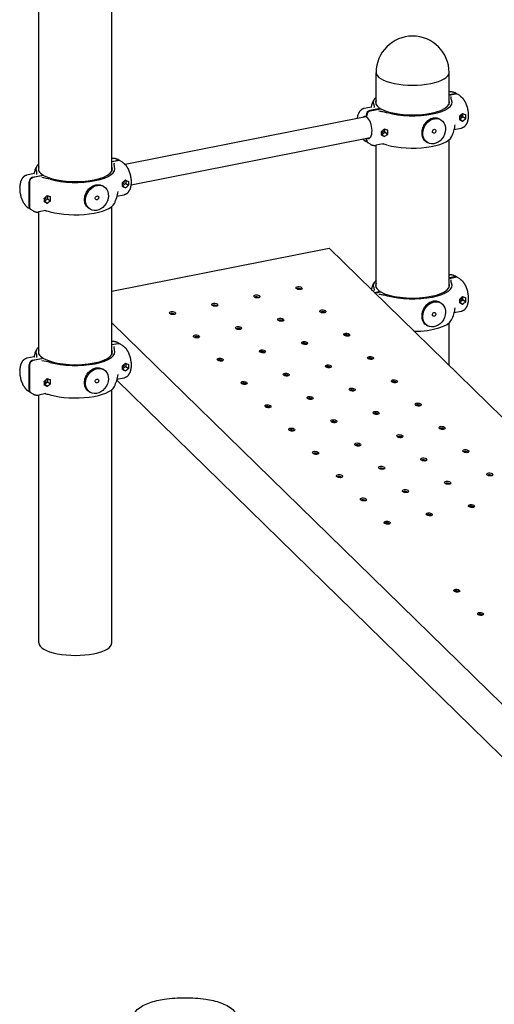
# Model space of a CAD drawing. Extents: x 0 to 561, y 0 to 704.
# Drawn here: x 323 to 413, y 238 to 424 of the extents above; entities that cross this region are included whole.
import ezdxf

# ---------------------------------------------------------------- set-up
doc = ezdxf.new("R2010")
doc.units = 0
doc.header["$LTSCALE"] = 21.333333
doc.header["$MEASUREMENT"] = 0
doc.layers.add('1', color=7, linetype='CONTINUOUS')

msp = doc.modelspace()

# ---------------------------------------------------------------- linework, layer by layer
at = {"layer": '1', "extrusion": (0, 0.939693, 0.34202)}
for p, q in [((326.63, 395.26), (326.63, 457.58)), ((340.4, 395.26), (340.4, 456.51)), ((390.23, 407.81), (390.23, 413.78)), ((404, 407.81), (404, 413.78)), ((404.04, 410.21), (404, 410.2)), ((405.1, 409.82), (404, 409.61)), ((404, 409.53), (405.2, 409.77)), ((405.49, 409.76), (405.06, 410.02)), ((406.02, 409.45), (405.59, 409.71)), ((389.35, 407.31), (387.98, 407.04)), ((391.03, 407.04), (389.04, 406.65)), ((389.13, 406.59), (391.12, 406.99)), ((391.03, 406.97), (391.03, 407.04)), ((388.32, 405.47), (342.9, 396.5)), ((388.37, 405.8), (388.37, 405.44)), ((388.37, 405.44), (388.47, 405.46)), ((388.47, 405.38), (388.47, 405.74)), ((402.25, 405), (402.45, 404.88)), ((406.01, 405.61), (406, 405.61)), ((406, 404.89), (406.01, 404.9)), ((406, 404.9), (406.01, 404.9)), ((406.01, 404.98), (406.02, 404.98)), ((406.02, 404.98), (406.59, 405.45)), ((406.55, 404.67), (406.02, 404.98)), ((406.02, 404.98), (406.02, 404.98)), ((406.02, 404.98), (406.54, 404.66)), ((406.55, 406.11), (406.54, 406.11)), ((407.15, 405.12), (406.59, 405.46)), ((406.59, 405.45), (406.59, 405.46)), ((406.59, 405.46), (406.6, 405.46)), ((406.59, 405.45), (407.16, 405.12)), ((406.6, 405.46), (406.6, 406.09)), ((406.6, 405.46), (407.16, 405.12)), ((407.11, 405.87), (407.15, 405.84)), ((407.16, 405.84), (407.15, 405.84)), ((407.15, 405.12), (407.16, 405.12)), ((391.27, 402.7), (391.26, 402.7)), ((391.81, 403.2), (391.8, 403.2)), ((391.86, 402.55), (391.86, 403.18)), ((392.37, 402.96), (392.41, 402.93)), ((392.42, 402.93), (392.41, 402.93)), ((406.26, 403.27), (404.96, 403.01)), ((389.1, 401.52), (344.01, 392.61)), ((388.65, 400.6), (388.22, 400.86)), ((388.37, 401.38), (388.37, 401.13)), ((388.47, 401.07), (388.47, 401.39)), ((391.26, 401.98), (391.27, 401.99)), ((391.26, 401.99), (391.27, 401.99)), ((391.27, 402.07), (391.27, 402.07)), ((391.27, 402.07), (391.28, 402.07)), ((391.27, 402.07), (391.8, 401.75)), ((391.28, 402.07), (391.85, 402.54)), ((391.81, 401.76), (391.28, 402.07)), ((392.41, 402.21), (391.85, 402.55)), ((391.85, 402.54), (391.85, 402.55)), ((391.85, 402.55), (391.86, 402.55)), ((391.85, 402.54), (392.42, 402.21)), ((391.86, 402.55), (392.42, 402.21)), ((392.41, 402.21), (392.42, 402.21)), ((404, 373.31), (404, 401.13)), ((389.17, 400.29), (388.74, 400.54)), ((391.57, 400.37), (390.19, 400.09)), ((390.23, 373.31), (390.23, 400.1)), ((399.72, 400.72), (399.91, 400.61)), ((340.44, 397.65), (340.4, 397.65)), ((340.4, 397.05), (341.5, 397.26)), ((341.6, 397.21), (340.4, 396.97)), ((341.89, 397.2), (341.46, 397.46)), ((342.42, 396.89), (341.99, 397.15)), ((325.75, 394.75), (324.38, 394.48)), ((325.44, 394.09), (327.42, 394.48)), ((327.52, 394.43), (325.53, 394.03)), ((327.42, 394.48), (327.42, 394.41)), ((342.95, 393.55), (342.94, 393.55)), ((343, 393.53), (343, 392.9)), ((324.77, 388.57), (324.77, 393.24)), ((324.87, 393.19), (324.87, 388.51)), ((338.85, 392.33), (338.65, 392.44)), ((342.4, 393.05), (342.41, 393.06)), ((342.41, 392.34), (342.4, 392.34)), ((342.41, 392.34), (342.4, 392.34)), ((342.42, 392.42), (342.41, 392.42)), ((342.41, 392.42), (342.94, 392.11)), ((342.41, 392.42), (342.41, 392.42)), ((342.99, 392.89), (342.42, 392.42)), ((342.95, 392.11), (342.42, 392.42)), ((343, 392.9), (342.99, 392.9)), ((342.99, 392.9), (343.55, 392.56)), ((342.99, 392.9), (342.99, 392.89)), ((342.99, 392.89), (343.56, 392.56)), ((343, 392.9), (343.56, 392.56)), ((343.55, 393.28), (343.51, 393.31)), ((343.55, 393.28), (343.56, 393.28)), ((343.56, 392.56), (343.55, 392.56)), ((327.66, 390.14), (327.67, 390.15)), ((328.25, 389.98), (327.68, 389.51)), ((328.2, 390.64), (328.2, 390.64)), ((328.26, 389.99), (328.25, 389.99)), ((328.25, 389.99), (328.81, 389.65)), ((328.25, 389.99), (328.25, 389.98)), ((328.25, 389.98), (328.82, 389.65)), ((328.26, 390.62), (328.26, 389.99)), ((328.26, 389.99), (328.82, 389.65)), ((328.81, 390.37), (328.76, 390.4)), ((328.81, 390.37), (328.82, 390.37)), ((328.82, 389.65), (328.81, 389.65)), ((342.66, 390.71), (341.36, 390.45)), ((325.05, 388.04), (324.62, 388.3)), ((325.57, 387.73), (325.14, 387.99)), ((327.97, 387.81), (326.59, 387.54)), ((327.67, 389.51), (327.66, 389.51)), ((327.67, 389.43), (327.66, 389.43)), ((327.67, 389.43), (327.66, 389.43)), ((327.68, 389.51), (327.67, 389.51)), ((327.67, 389.51), (328.2, 389.19)), ((328.2, 389.2), (327.68, 389.51)), ((336.31, 388.05), (336.12, 388.16)), ((340.4, 360.75), (340.4, 388.57)), ((326.63, 360.75), (326.63, 387.54)), ((340.4, 372.59), (381.36, 380.68)), ((486.3, 278.26), (381.36, 380.68)), ((404.04, 375.71), (404, 375.7)), ((405.1, 375.32), (404, 375.1)), ((404, 375.02), (405.2, 375.26)), ((405.49, 375.26), (405.06, 375.51)), ((406.02, 374.95), (405.59, 375.2)), ((391.03, 372.54), (389.92, 372.32)), ((389.99, 372.26), (391.12, 372.48)), ((391.03, 372.46), (391.03, 372.54)), ((406.01, 371.11), (406, 371.11)), ((406.55, 371.6), (406.54, 371.61)), ((406.6, 370.95), (406.6, 371.59)), ((407.11, 371.36), (407.15, 371.34)), ((407.16, 371.34), (407.15, 371.34)), ((402.25, 370.49), (402.45, 370.38)), ((406, 370.39), (406.01, 370.39)), ((406, 370.39), (406.01, 370.39)), ((406.01, 370.48), (406.02, 370.47)), ((406.02, 370.47), (406.59, 370.95)), ((406.55, 370.16), (406.02, 370.48)), ((406.02, 370.47), (406.02, 370.48)), ((406.02, 370.47), (406.54, 370.16)), ((406.59, 370.95), (407.16, 370.61)), ((407.15, 370.62), (406.59, 370.95)), ((406.59, 370.95), (406.59, 370.95)), ((406.59, 370.95), (406.6, 370.95)), ((406.6, 370.95), (407.16, 370.62)), ((407.15, 370.62), (407.16, 370.62)), ((406.26, 368.76), (404.96, 368.5)), ((417.64, 291.23), (340.4, 366.62)), ((399.72, 366.22), (399.91, 366.1)), ((404, 358.58), (404, 366.62)), ((340.44, 363.15), (340.4, 363.14)), ((340.4, 362.54), (341.5, 362.76)), ((341.6, 362.7), (340.4, 362.47)), ((341.89, 362.7), (341.46, 362.95)), ((342.42, 362.39), (341.99, 362.64)), ((325.75, 360.25), (324.38, 359.98)), ((325.44, 359.59), (327.42, 359.98)), ((327.42, 359.98), (327.42, 359.9)), ((324.77, 354.06), (324.77, 358.74)), ((324.87, 358.68), (324.87, 354.01)), ((327.52, 359.92), (325.53, 359.53)), ((342.4, 358.55), (342.41, 358.55)), ((342.99, 358.39), (342.42, 357.92)), ((342.95, 359.04), (342.94, 359.05)), ((343, 358.39), (342.99, 358.39)), ((342.99, 358.39), (343.55, 358.06)), ((342.99, 358.39), (342.99, 358.39)), ((342.99, 358.39), (343.56, 358.05)), ((343, 359.03), (343, 358.39)), ((343, 358.39), (343.56, 358.06)), ((343.55, 358.78), (343.51, 358.81)), ((343.55, 358.78), (343.56, 358.78)), ((338.85, 357.82), (338.65, 357.94)), ((342.41, 357.83), (342.4, 357.83)), ((342.41, 357.83), (342.4, 357.83)), ((342.42, 357.92), (342.41, 357.91)), ((342.41, 357.91), (342.41, 357.92)), ((342.41, 357.91), (342.94, 357.6)), ((342.95, 357.61), (342.42, 357.92)), ((343.56, 358.06), (343.55, 358.06)), ((327.66, 355.64), (327.67, 355.64)), ((327.67, 355), (327.66, 355.01)), ((327.67, 354.92), (327.66, 354.92)), ((327.67, 354.92), (327.66, 354.92)), ((327.68, 355.01), (327.67, 355)), ((327.67, 355), (328.2, 354.69)), ((328.25, 355.48), (327.68, 355)), ((328.2, 354.7), (327.68, 355.01)), ((328.2, 356.13), (328.2, 356.14)), ((328.26, 355.48), (328.25, 355.48)), ((328.25, 355.48), (328.81, 355.15)), ((328.25, 355.48), (328.25, 355.48)), ((328.25, 355.48), (328.82, 355.14)), ((328.26, 356.12), (328.26, 355.48)), ((328.26, 355.48), (328.82, 355.15)), ((328.81, 355.87), (328.76, 355.89)), ((328.81, 355.87), (328.82, 355.87)), ((328.82, 355.15), (328.81, 355.15)), ((341.32, 355.82), (416.58, 282.37)), ((342.66, 356.2), (341.36, 355.95)), ((325.05, 353.54), (324.62, 353.79)), ((325.57, 353.22), (325.14, 353.48)), ((327.97, 353.3), (326.59, 353.03)), ((326.63, 306.33), (326.63, 353.04)), ((336.31, 353.54), (336.12, 353.66)), ((340.4, 306.33), (340.4, 354.06)), ((390.23, 349.38), (390.23, 349.62)), ((404, 336.22), (404, 336.38))]:
    msp.add_line(p, q, dxfattribs=at)
at = {"layer": '1', "flags": 128}
msp.add_lwpolyline([(363.7, 236.21, -0.22377), (363.23, 235.2, -0.090414), (360.92, 233.91, -0.047239), (358.09, 233.23, -0.035198), (354.2, 232.96, -0.035198), (350.31, 233.23, -0.047239), (347.48, 233.91, -0.090414), (345.17, 235.2, -0.22377), (344.69, 236.21, -0.22377), (345.17, 237.22, -0.090414), (347.48, 238.51, -0.047239), (350.31, 239.19, -0.035198), (354.2, 239.46, -0.035198), (358.09, 239.19, -0.047239), (360.92, 238.51, -0.090414), (363.23, 237.22, -0.22377)], format="xyb", close=True, dxfattribs=at)
at = {"layer": '1'}
for centre, radius, start, end in [((397.12, 413.78), 6.89, 0, 180), ((397.12, 405.15), 8.13, 154.8069, 164.7096), ((397.12, 405.15), 8.13, 24.7073, 25.1931), ((397.12, 405.15), 8.13, 334.8069, 351.6149), ((333.52, 392.59), 8.13, 154.8069, 164.7096), ((333.52, 392.59), 8.13, 24.7073, 25.1931), ((333.52, 392.59), 8.13, 334.8069, 351.6149), ((397.12, 370.65), 8.13, 154.8069, 163.7906), ((397.12, 370.65), 8.13, 24.7073, 25.1931), ((397.12, 370.65), 8.13, 334.8069, 351.6149), ((333.52, 358.09), 8.13, 154.8069, 164.7096), ((333.52, 358.09), 8.13, 24.7073, 25.1931), ((333.52, 358.09), 8.13, 334.8069, 351.6149)]:
    msp.add_arc(centre, radius, start, end, dxfattribs=at)
for centre, major_axis, ratio, start_param, end_param in [((397.12, 413.78), (6.88, 0), 0.34202, 3.141593, 5.235988), ((397.12, 413.78), (6.88, 0), 0.34202, 3.141593, 5.235988), ((397.12, 413.78), (6.88, 0), 0.34202, 5.235988, 6.283185), ((397.12, 413.78), (6.88, 0), 0.34202, 5.235988, 6.283185), ((397.12, 408.21), (-7.45, 0), 0.34202, 5.891369, 6.453404), ((397.12, 408.21), (-6.98, 0), 0.34202, 6.117475, 6.793085), ((397.12, 408.21), (-6.98, 0), 0.34202, 0.537298, 3.307303), ((397.12, 408.21), (-7.45, 0), 0.34202, 0.876979, 3.311811), ((405.1, 409.1), (0.39, 0.658), 0.813798, 6.193801, 6.912418), ((405.2, 409.05), (0.39, 0.658), 0.813798, 0, 0.629233), ((389.04, 405.93), (-0.39, -0.658), 0.813798, 3.770826, 5.341622), ((389.13, 405.87), (0.39, 0.658), 0.813798, 0.629233, 2.200029), ((388.42, 403.44), (0.41, -2.06), 0.469846, 2.7892, 3.438097), ((388.42, 403.44), (0.41, -2.06), 0.469846, 5.986681, 8.981445), ((403.81, 406.1), (5.03, 3.89), 0.278092, 4.941921, 5.061561), ((404.58, 406.25), (-2.21, 2.86), 0.220575, 4.322581, 4.324423), ((404.39, 406.21), (-0.63, 3.19), 0.469846, 4.196558, 4.432399), ((404.58, 406.25), (1.53, 3.43), 0.501112, 4.534713, 4.536555), ((403.81, 406.1), (-5.14, 2.29), 0.040894, 2.030602, 2.150244), ((406.02, 405.7), (0.195, 0.329), 0.813798, 3.750597, 5.341622), ((406.02, 405.7), (0.195, 0.329), 0.813798, 5.341622, 5.756159), ((405.35, 406.4), (-2.21, 2.86), 0.220575, 4.442181, 4.444063), ((405.35, 406.4), (1.53, 3.43), 0.501112, 4.415071, 4.416953), ((406.13, 406.55), (-5.14, 2.29), 0.040894, 1.671438, 1.791078), ((404.58, 406.25), (1.53, 3.43), 0.501112, 4.891995, 4.893877), ((406.13, 406.55), (5.03, 3.89), 0.278092, 4.582755, 4.702397), ((404.58, 406.25), (-2.21, 2.86), 0.220575, 3.965257, 3.967139), ((405.35, 406.4), (1.53, 3.43), 0.501112, 4.772395, 4.774237), ((405.35, 406.4), (-2.21, 2.86), 0.220575, 4.084899, 4.086741), ((405.55, 406.44), (-0.63, 3.19), 0.469846, 4.196558, 4.432399), ((389.07, 403.19), (5.03, 3.89), 0.278092, 4.941921, 5.061561), ((389.84, 403.34), (-2.21, 2.86), 0.220575, 4.322581, 4.324423), ((389.65, 403.3), (-0.63, 3.19), 0.469846, 4.196558, 4.432399), ((391.28, 402.79), (-0.195, -0.329), 0.813798, 0.609004, 2.614566), ((390.61, 403.49), (-2.21, 2.86), 0.220575, 4.442181, 4.444063), ((391.38, 403.64), (-5.14, 2.29), 0.040894, 1.671438, 1.791078), ((389.84, 403.34), (1.53, 3.43), 0.501112, 4.891995, 4.893877), ((390.61, 403.49), (1.53, 3.43), 0.501112, 4.772395, 4.774237), ((390.81, 403.53), (-0.63, 3.19), 0.469846, 4.196558, 4.432399), ((389.04, 401.26), (-0.39, -0.658), 0.813798, 5.341622, 6.372569), ((389.13, 401.2), (-0.39, -0.658), 0.813798, 5.341622, 6.283185), ((389.84, 403.34), (1.53, 3.43), 0.501112, 4.534713, 4.536555), ((389.07, 403.19), (-5.14, 2.29), 0.040894, 2.030602, 2.150244), ((390.61, 403.49), (1.53, 3.43), 0.501112, 4.415071, 4.416953), ((391.39, 403.64), (5.03, 3.89), 0.278092, 4.582755, 4.702397), ((389.84, 403.34), (-2.21, 2.86), 0.220575, 3.965257, 3.967139), ((397.12, 402.1), (-7.45, 0), 0.34202, 0.876979, 2.982067), ((390.61, 403.49), (-2.21, 2.86), 0.220575, 4.084899, 4.086741), ((341.5, 396.55), (0.39, 0.658), 0.813798, 6.193801, 6.912418), ((341.6, 396.49), (0.39, 0.658), 0.813798, 0, 0.629233), ((333.52, 395.65), (7.45, 0), 0.34202, 2.749776, 3.311811), ((333.52, 395.65), (6.98, 0), 0.34202, 2.975882, 3.651492), ((333.52, 395.65), (6.98, 0), 0.34202, 3.67889, 6.448896), ((333.52, 395.65), (7.45, 0), 0.34202, 4.018572, 6.453404), ((325.44, 393.37), (0.39, 0.658), 0.813798, 0.629233, 2.200029), ((325.53, 393.32), (-0.39, -0.658), 0.813798, 3.770826, 5.341622), ((340.21, 393.54), (5.03, 3.89), 0.278092, 4.941921, 5.061561), ((341.75, 393.84), (-2.21, 2.86), 0.220575, 4.442181, 4.444063), ((340.98, 393.69), (1.53, 3.43), 0.501112, 4.891995, 4.893877), ((342.52, 394), (-5.14, 2.29), 0.040894, 1.671438, 1.791078), ((340.98, 393.69), (-2.21, 2.86), 0.220575, 4.322581, 4.324423), ((340.79, 393.65), (-0.63, 3.19), 0.469846, 4.196558, 4.432399), ((340.98, 393.69), (1.53, 3.43), 0.501112, 4.534713, 4.536555), ((340.21, 393.54), (-5.14, 2.29), 0.040894, 2.030602, 2.150244), ((342.42, 393.14), (-0.195, -0.329), 0.813798, 0.609004, 2.200029), ((342.42, 393.14), (-0.195, -0.329), 0.813798, 2.200029, 2.614566), ((341.75, 393.84), (1.53, 3.43), 0.501112, 4.415071, 4.416953), ((342.53, 394), (5.03, 3.89), 0.278092, 4.582755, 4.702397), ((340.98, 393.69), (-2.21, 2.86), 0.220575, 3.965257, 3.967139), ((341.75, 393.84), (1.53, 3.43), 0.501112, 4.772395, 4.774237), ((341.75, 393.84), (-2.21, 2.86), 0.220575, 4.084899, 4.086741), ((341.95, 393.88), (-0.63, 3.19), 0.469846, 4.196558, 4.432399), ((325.47, 390.63), (5.03, 3.89), 0.278092, 4.941921, 5.061561), ((326.24, 390.78), (-2.21, 2.86), 0.220575, 4.322581, 4.324423), ((326.04, 390.74), (-0.63, 3.19), 0.469846, 4.196558, 4.432399), ((327.68, 390.23), (0.195, 0.329), 0.813798, 3.750597, 5.756159), ((327.01, 390.93), (-2.21, 2.86), 0.220575, 4.442181, 4.444063), ((326.24, 390.78), (1.53, 3.43), 0.501112, 4.891995, 4.893877), ((327.78, 391.08), (-5.14, 2.29), 0.040894, 1.671438, 1.791078), ((327.78, 391.08), (5.03, 3.89), 0.278092, 4.582755, 4.702397), ((327.01, 390.93), (1.53, 3.43), 0.501112, 4.772395, 4.774237), ((327.01, 390.93), (-2.21, 2.86), 0.220575, 4.084899, 4.086741), ((327.2, 390.97), (-0.63, 3.19), 0.469846, 4.196558, 4.432399), ((325.44, 388.7), (-0.39, -0.658), 0.813798, 5.341622, 6.372569), ((325.53, 388.64), (-0.39, -0.658), 0.813798, 5.341622, 6.283185), ((326.24, 390.78), (1.53, 3.43), 0.501112, 4.534713, 4.536555), ((325.47, 390.63), (-5.14, 2.29), 0.040894, 2.030602, 2.150244), ((327.01, 390.93), (1.53, 3.43), 0.501112, 4.415071, 4.416953), ((326.24, 390.78), (-2.21, 2.86), 0.220575, 3.965257, 3.967139), ((333.52, 389.54), (7.45, 0), 0.34202, 4.018572, 6.12366), ((405.1, 374.6), (0.39, 0.658), 0.813798, 6.193801, 6.912418), ((405.2, 374.54), (0.39, 0.658), 0.813798, 0, 0.629233), ((375.66, 372.85), (0.57, -0.066), 0.497869, 0.619517, 2.522075), ((397.12, 373.7), (-7.45, 0), 0.34202, 5.891369, 6.453404), ((397.12, 373.7), (-6.98, 0), 0.34202, 6.117475, 6.793085), ((397.12, 373.7), (-6.98, 0), 0.34202, 0.537298, 3.307303), ((397.12, 373.7), (-7.45, 0), 0.34202, 0.876979, 3.311811), ((367.71, 371.28), (0.57, -0.066), 0.497869, 0.619517, 2.522075), ((403.81, 371.59), (5.03, 3.89), 0.278092, 4.941921, 5.061561), ((404.39, 371.71), (-0.63, 3.19), 0.469846, 4.196558, 4.432399), ((404.58, 371.74), (-2.21, 2.86), 0.220575, 4.322581, 4.324423), ((406.02, 371.2), (0.195, 0.329), 0.813798, 3.750597, 5.341622), ((406.02, 371.2), (0.195, 0.329), 0.813798, 5.341622, 5.756159), ((405.35, 371.9), (-2.21, 2.86), 0.220575, 4.442181, 4.444063), ((406.13, 372.05), (-5.14, 2.29), 0.040894, 1.671438, 1.791078), ((404.58, 371.74), (1.53, 3.43), 0.501112, 4.891995, 4.893877), ((405.35, 371.9), (1.53, 3.43), 0.501112, 4.772395, 4.774237), ((405.55, 371.93), (-0.63, 3.19), 0.469846, 4.196558, 4.432399), ((359.76, 369.71), (0.57, -0.066), 0.497869, 0.619517, 2.522075), ((404.58, 371.74), (1.53, 3.43), 0.501112, 4.534713, 4.536555), ((403.81, 371.59), (-5.14, 2.29), 0.040894, 2.030602, 2.150244), ((405.35, 371.9), (1.53, 3.43), 0.501112, 4.415071, 4.416953), ((406.13, 372.05), (5.03, 3.89), 0.278092, 4.582755, 4.702397), ((404.58, 371.74), (-2.21, 2.86), 0.220575, 3.965257, 3.967139), ((405.35, 371.9), (-2.21, 2.86), 0.220575, 4.084899, 4.086741), ((351.81, 368.14), (0.57, -0.066), 0.497869, 0.619517, 2.522075), ((380.16, 368.46), (0.57, -0.066), 0.497869, 0.619517, 2.522075), ((364.26, 365.32), (0.57, -0.066), 0.497869, 0.619517, 2.522075), ((372.21, 366.89), (0.57, -0.066), 0.497869, 0.619517, 2.522075), ((397.12, 367.59), (-7.45, 0), 0.34202, 1.605545, 2.982067), ((356.31, 363.75), (0.57, -0.066), 0.497869, 0.619517, 2.522075), ((384.65, 364.07), (0.57, -0.066), 0.497869, 0.619517, 2.522075), ((333.52, 361.14), (7.45, 0), 0.34202, 2.749776, 3.311811), ((341.5, 362.04), (0.39, 0.658), 0.813798, 6.193801, 6.912418), ((341.6, 361.98), (0.39, 0.658), 0.813798, 0, 0.629233), ((376.7, 362.5), (0.57, -0.066), 0.497869, 0.619517, 2.522075), ((333.52, 361.14), (6.98, 0), 0.34202, 2.975882, 3.651492), ((333.52, 361.14), (6.98, 0), 0.34202, 3.67889, 6.448896), ((333.52, 361.14), (7.45, 0), 0.34202, 4.018572, 6.453404), ((368.75, 360.93), (0.57, -0.066), 0.497869, 0.619517, 2.522075), ((389.15, 359.69), (0.57, -0.066), 0.497869, 0.619517, 2.522075), ((325.44, 358.87), (0.39, 0.658), 0.813798, 0.629233, 2.200029), ((325.53, 358.81), (-0.39, -0.658), 0.813798, 3.770826, 5.341622), ((340.21, 359.03), (5.03, 3.89), 0.278092, 4.941921, 5.061561), ((340.98, 359.19), (-2.21, 2.86), 0.220575, 4.322581, 4.324423), ((340.79, 359.15), (-0.63, 3.19), 0.469846, 4.196558, 4.432399), ((342.42, 358.64), (-0.195, -0.329), 0.813798, 0.609004, 2.200029), ((342.42, 358.64), (-0.195, -0.329), 0.813798, 2.200029, 2.614566), ((341.75, 359.34), (-2.21, 2.86), 0.220575, 4.442181, 4.444063), ((340.98, 359.19), (1.53, 3.43), 0.501112, 4.891995, 4.893877), ((342.52, 359.49), (-5.14, 2.29), 0.040894, 1.671438, 1.791078), ((341.75, 359.34), (1.53, 3.43), 0.501112, 4.772395, 4.774237), ((341.95, 359.38), (-0.63, 3.19), 0.469846, 4.196558, 4.432399), ((360.8, 359.37), (0.57, -0.066), 0.497869, 0.619517, 2.522075), ((381.2, 358.12), (0.57, -0.066), 0.497869, 0.619517, 2.522075), ((340.21, 359.03), (-5.14, 2.29), 0.040894, 2.030602, 2.150244), ((340.98, 359.19), (1.53, 3.43), 0.501112, 4.534713, 4.536555), ((341.75, 359.34), (1.53, 3.43), 0.501112, 4.415071, 4.416953), ((342.53, 359.49), (5.03, 3.89), 0.278092, 4.582755, 4.702397), ((340.98, 359.19), (-2.21, 2.86), 0.220575, 3.965257, 3.967139), ((341.75, 359.34), (-2.21, 2.86), 0.220575, 4.084899, 4.086741), ((373.25, 356.55), (0.57, -0.066), 0.497869, 0.619517, 2.522075), ((325.47, 356.12), (5.03, 3.89), 0.278092, 4.941921, 5.061561), ((326.04, 356.24), (-0.63, 3.19), 0.469846, 4.196558, 4.432399), ((326.24, 356.27), (-2.21, 2.86), 0.220575, 4.322581, 4.324423), ((326.24, 356.27), (1.53, 3.43), 0.501112, 4.534713, 4.536555), ((325.47, 356.12), (-5.14, 2.29), 0.040894, 2.030602, 2.150244), ((327.68, 355.73), (0.195, 0.329), 0.813798, 3.750597, 5.756159), ((327.01, 356.43), (-2.21, 2.86), 0.220575, 4.442181, 4.444063), ((326.24, 356.27), (1.53, 3.43), 0.501112, 4.891995, 4.893877), ((327.01, 356.43), (1.53, 3.43), 0.501112, 4.415071, 4.416953), ((326.24, 356.27), (-2.21, 2.86), 0.220575, 3.965257, 3.967139), ((327.78, 356.58), (-5.14, 2.29), 0.040894, 1.671438, 1.791078), ((327.78, 356.58), (5.03, 3.89), 0.278092, 4.582755, 4.702397), ((333.52, 355.03), (7.45, 0), 0.34202, 4.018572, 6.12366), ((327.01, 356.43), (1.53, 3.43), 0.501112, 4.772395, 4.774237), ((327.01, 356.43), (-2.21, 2.86), 0.220575, 4.084899, 4.086741), ((327.2, 356.46), (-0.63, 3.19), 0.469846, 4.196558, 4.432399), ((365.3, 354.98), (0.57, -0.066), 0.497869, 0.619517, 2.522075), ((393.65, 355.3), (0.57, -0.066), 0.497869, 0.619517, 2.522075), ((325.44, 354.19), (-0.39, -0.658), 0.813798, 5.341622, 6.372569), ((325.53, 354.14), (-0.39, -0.658), 0.813798, 5.341622, 6.283185), ((385.7, 353.73), (0.57, -0.066), 0.497869, 0.619517, 2.522075), ((369.8, 350.59), (0.57, -0.066), 0.497869, 0.619517, 2.522075), ((377.75, 352.16), (0.57, -0.066), 0.497869, 0.619517, 2.522075), ((398.15, 350.91), (0.57, -0.066), 0.497869, 0.619517, 2.522075), ((390.2, 349.34), (0.57, -0.066), 0.497869, 0.619517, 2.522075), ((382.25, 347.77), (0.57, -0.066), 0.497869, 0.619517, 2.522075), ((374.3, 346.2), (0.57, -0.066), 0.497869, 0.619517, 2.522075), ((394.69, 344.95), (0.57, -0.066), 0.497869, 0.619517, 2.522075), ((402.64, 346.52), (0.57, -0.066), 0.497869, 0.619517, 2.522075), ((386.74, 343.38), (0.57, -0.066), 0.497869, 0.619517, 2.522075), ((378.79, 341.81), (0.57, -0.066), 0.497869, 0.619517, 2.522075), ((407.14, 342.13), (0.57, -0.066), 0.497869, 0.619517, 2.522075), ((399.19, 340.56), (0.57, -0.066), 0.497869, 0.619517, 2.522075), ((383.29, 337.42), (0.57, -0.066), 0.497869, 0.619517, 2.522075), ((391.24, 338.99), (0.57, -0.066), 0.497869, 0.619517, 2.522075), ((411.64, 337.74), (0.57, -0.066), 0.497869, 0.619517, 2.522075), ((403.69, 336.17), (0.57, -0.066), 0.497869, 0.619517, 2.522075), ((395.74, 334.6), (0.57, -0.066), 0.497869, 0.619517, 2.522075), ((387.79, 333.03), (0.57, -0.066), 0.497869, 0.619517, 2.522075), ((400.23, 330.21), (0.57, -0.066), 0.497869, 0.619517, 2.522075), ((408.18, 331.78), (0.57, -0.066), 0.497869, 0.619517, 2.522075), ((392.28, 328.64), (0.57, -0.066), 0.497869, 0.619517, 2.522075), ((405.4, 315.84), (0.57, -0.066), 0.497869, 0.619517, 2.522075), ((409.9, 311.45), (0.57, -0.066), 0.497869, 0.619517, 2.522075), ((333.52, 306.33), (-6.88, 0), 0.34202, 0, 2.094395), ((333.52, 306.33), (-6.88, 0), 0.34202, 2.094395, 3.141593)]:
    msp.add_ellipse(centre, major_axis=major_axis, ratio=ratio, start_param=start_param, end_param=end_param, dxfattribs=at)
for centre, major_axis, ratio in [((401.18, 402.75), (1.27, 2.14), 0.813798), ((401.18, 402.75), (-0.195, -0.329), 0.813798), ((337.58, 390.19), (1.27, 2.14), 0.813798), ((337.58, 390.19), (-0.195, -0.329), 0.813798), ((375.7, 373.18), (0.57, -0.066), 0.497869), ((367.75, 371.61), (0.57, -0.066), 0.497869), ((359.8, 370.04), (0.57, -0.066), 0.497869), ((401.18, 368.24), (1.27, 2.14), 0.813798), ((351.85, 368.47), (0.57, -0.066), 0.497869), ((372.24, 367.22), (0.57, -0.066), 0.497869), ((380.19, 368.79), (0.57, -0.066), 0.497869), ((401.18, 368.24), (-0.195, -0.329), 0.813798), ((364.29, 365.65), (0.57, -0.066), 0.497869), ((356.34, 364.08), (0.57, -0.066), 0.497869), ((384.69, 364.4), (0.57, -0.066), 0.497869), ((376.74, 362.83), (0.57, -0.066), 0.497869), ((360.84, 359.69), (0.57, -0.066), 0.497869), ((368.79, 361.26), (0.57, -0.066), 0.497869), ((389.19, 360.01), (0.57, -0.066), 0.497869), ((337.58, 355.68), (1.27, 2.14), 0.813798), ((381.24, 358.44), (0.57, -0.066), 0.497869), ((373.29, 356.87), (0.57, -0.066), 0.497869), ((337.58, 355.68), (-0.195, -0.329), 0.813798), ((365.34, 355.31), (0.57, -0.066), 0.497869), ((393.69, 355.63), (0.57, -0.066), 0.497869), ((377.79, 352.49), (0.57, -0.066), 0.497869), ((385.74, 354.06), (0.57, -0.066), 0.497869), ((369.84, 350.92), (0.57, -0.066), 0.497869), ((398.18, 351.24), (0.57, -0.066), 0.497869), ((390.23, 349.67), (0.57, -0.066), 0.497869), ((382.28, 348.1), (0.57, -0.066), 0.497869), ((402.68, 346.85), (0.57, -0.066), 0.497869), ((374.33, 346.53), (0.57, -0.066), 0.497869), ((394.73, 345.28), (0.57, -0.066), 0.497869), ((386.78, 343.71), (0.57, -0.066), 0.497869), ((378.83, 342.14), (0.57, -0.066), 0.497869), ((407.18, 342.46), (0.57, -0.066), 0.497869), ((391.28, 339.32), (0.57, -0.066), 0.497869), ((399.23, 340.89), (0.57, -0.066), 0.497869), ((383.33, 337.75), (0.57, -0.066), 0.497869), ((411.68, 338.07), (0.57, -0.066), 0.497869), ((403.73, 336.5), (0.57, -0.066), 0.497869), ((395.78, 334.93), (0.57, -0.066), 0.497869), ((387.83, 333.36), (0.57, -0.066), 0.497869), ((408.22, 332.11), (0.57, -0.066), 0.497869), ((400.27, 330.54), (0.57, -0.066), 0.497869), ((392.32, 328.97), (0.57, -0.066), 0.497869), ((405.44, 316.17), (0.57, -0.066), 0.497869), ((409.94, 311.78), (0.57, -0.066), 0.497869)]:
    msp.add_ellipse(centre, major_axis=major_axis, ratio=ratio, dxfattribs=at)
for points, degree in [([(404.04, 410.21), (404.26, 410.24), (404.48, 410.22), (404.69, 410.18), (404.88, 410.11), (405.06, 410.02)], 1), ([(404.46, 408.64), (404.36, 408.84), (404.39, 409.06), (404.42, 409.27)], 3), ([(389.78, 407.78), (389.88, 407.58), (389.85, 407.35), (389.82, 407.14)], 3), ([(389.17, 400.29), (389.35, 400.2), (389.55, 400.13), (389.75, 400.08), (389.97, 400.07), (390.19, 400.09)], 1), ([(392.35, 400.14), (392.09, 400.22), (391.78, 400.28), (391.46, 400.34)], 3), ([(340.44, 397.65), (340.66, 397.68), (340.88, 397.67), (341.09, 397.62), (341.28, 397.55), (341.46, 397.46)], 1), ([(328.75, 393.69), (328.3, 393.82), (327.72, 393.92), (327.17, 394.02)], 3), ([(325.57, 387.73), (325.75, 387.64), (325.95, 387.57), (326.15, 387.52), (326.37, 387.51), (326.59, 387.54)], 1), ([(404.04, 375.71), (404.26, 375.73), (404.48, 375.72), (404.69, 375.68), (404.88, 375.6), (405.06, 375.51)], 1), ([(389.78, 373.27), (389.88, 373.07), (389.85, 372.85), (389.82, 372.64)], 3), ([(404.46, 374.13), (404.36, 374.34), (404.39, 374.56), (404.42, 374.77)], 3), ([(340.44, 363.15), (340.66, 363.17), (340.88, 363.16), (341.09, 363.12), (341.28, 363.05), (341.46, 362.95)], 1), ([(328.75, 359.18), (328.3, 359.32), (327.72, 359.42), (327.17, 359.51)], 3), ([(325.57, 353.22), (325.75, 353.13), (325.95, 353.06), (326.15, 353.02), (326.37, 353.01), (326.59, 353.03)], 1)]:
    msp.add_open_spline(points, degree=degree, dxfattribs=at)
for points, degree, knots in [([(406.02, 409.45), (406.57, 408.98), (407.09, 408.16), (407.44, 407.21), (407.61, 406.21), (407.61, 405.24), (407.4, 404.32), (406.88, 403.57), (406.31, 403.28), (406.26, 403.27)], 1, [4.712389, 4.712389, 5.006733, 5.382689, 5.749745, 6.104988, 6.46172, 6.832558, 7.200265, 7.437318, 7.456119, 7.456119]), ([(387.98, 407.04), (387.49, 406.84), (387.09, 406.45), (386.77, 405.79), (386.65, 405.12)], 1, [1.9686594, 1.9686594, 2.1597884, 2.3768155, 2.6755617, 2.9381136, 2.9381136]), ([(389.35, 407.31), (389.42, 407.34), (389.42, 407.34)], 1, [0, 0, 0.2227363, 0.2269212, 0.2269212]), ([(390.77, 406.58), (391.05, 406.53), (391.28, 406.49), (391.81, 406.38), (392.1, 406.32), (392.35, 406.25)], 3, [-0.7401224, -0.7401224, -0.7401224, -0.7401224, -0.5673427, -0.5673427, -0.3675035, -0.3675035, -0.3675035, -0.3675035]), ([(402.25, 405), (402.12, 405.08), (401.97, 405.14), (401.55, 405.25), (401.26, 405.25), (400.72, 405.14), (400.43, 405.03), (399.9, 404.69), (399.66, 404.46), (399.27, 403.97), (399.11, 403.67), (398.89, 403.05), (398.83, 402.73), (398.83, 402.44)], 3, [3.1846, 3.1846, 3.1846, 3.1846, 3.366637, 3.366637, 3.672695, 3.672695, 3.978753, 3.978753, 4.284811, 4.284811, 4.590869, 4.590869, 4.896927, 4.896927, 4.896927, 4.896927]), ([(387.75, 401.26), (387.81, 401.18), (388.22, 400.86)], 1, [4.4607895, 4.4607895, 4.5025562, 4.712389, 4.712389]), ([(398.83, 402.44), (398.83, 402.14), (398.89, 401.84), (399.11, 401.31), (399.27, 401.08), (399.54, 400.84), (399.63, 400.78), (399.72, 400.72)], 3, [0, 0, 0, 0, 0.3060579, 0.3060579, 0.6121159, 0.6121159, 0.7361365, 0.7361365, 0.7361365, 0.7361365]), ([(326.22, 394.59), (326.23, 394.69), (326.24, 394.78), (326.25, 394.99), (326.23, 395.11), (326.18, 395.22)], 3, [-0.7401224, -0.7401224, -0.7401224, -0.7401224, -0.5673427, -0.5673427, -0.3675035, -0.3675035, -0.3675035, -0.3675035]), ([(340.82, 396.71), (340.8, 396.61), (340.79, 396.52), (340.79, 396.31), (340.8, 396.19), (340.86, 396.08)], 3, [-0.7401224, -0.7401224, -0.7401224, -0.7401224, -0.5673427, -0.5673427, -0.3675035, -0.3675035, -0.3675035, -0.3675035]), ([(342.42, 396.89), (342.97, 396.42), (343.49, 395.6), (343.84, 394.65), (344.01, 393.66), (344.01, 392.68), (343.8, 391.76), (343.28, 391.01), (342.71, 390.72), (342.66, 390.71)], 1, [4.712389, 4.712389, 5.006733, 5.382689, 5.749745, 6.104988, 6.46172, 6.832558, 7.200265, 7.437318, 7.456119, 7.456119]), ([(324.38, 394.48), (323.89, 394.28), (323.49, 393.89), (323.17, 393.23), (323, 392.27), (323.05, 391.25), (323.27, 390.27), (323.65, 389.38), (324.21, 388.62), (324.62, 388.3)], 1, [1.968659, 1.968659, 2.159788, 2.376815, 2.675562, 3.052521, 3.418808, 3.773862, 4.13093, 4.502556, 4.712389, 4.712389]), ([(325.75, 394.75), (325.82, 394.78), (325.82, 394.78)], 1, [0, 0, 0.2227363, 0.2269212, 0.2269212]), ([(336.12, 388.16), (336.03, 388.22), (335.94, 388.28), (335.67, 388.52), (335.51, 388.75), (335.29, 389.28), (335.23, 389.58), (335.23, 390.17), (335.29, 390.49), (335.51, 391.11), (335.67, 391.41), (336.05, 391.9), (336.3, 392.13), (336.83, 392.47), (337.12, 392.58), (337.66, 392.69), (337.94, 392.69), (338.37, 392.58), (338.52, 392.52), (338.65, 392.44)], 3, [1.712327, 1.712327, 1.712327, 1.712327, 1.836348, 1.836348, 2.142406, 2.142406, 2.448464, 2.448464, 2.754521, 2.754521, 3.060579, 3.060579, 3.366637, 3.366637, 3.672695, 3.672695, 3.978753, 3.978753, 4.160791, 4.160791, 4.160791, 4.160791]), ([(327.86, 387.78), (327.88, 387.78), (327.9, 387.78), (328.21, 387.72), (328.5, 387.65), (328.75, 387.58)], 3, [-0.5842613, -0.5842613, -0.5842613, -0.5842613, -0.5673427, -0.5673427, -0.3675035, -0.3675035, -0.3675035, -0.3675035]), ([(406.02, 374.95), (406.57, 374.47), (407.09, 373.66), (407.44, 372.7), (407.61, 371.71), (407.61, 370.73), (407.4, 369.82), (406.88, 369.06), (406.31, 368.77), (406.26, 368.76)], 1, [4.712389, 4.712389, 5.006733, 5.382689, 5.749745, 6.104988, 6.46172, 6.832558, 7.200265, 7.437318, 7.456119, 7.456119]), ([(389.39, 372.82), (389.42, 372.83), (389.42, 372.83)], 1, [0.14330701, 0.14330701, 0.22273628, 0.22692119, 0.22692119]), ([(390.77, 372.07), (391.05, 372.02), (391.28, 371.98), (391.81, 371.88), (392.1, 371.82), (392.35, 371.74)], 3, [-0.7401224, -0.7401224, -0.7401224, -0.7401224, -0.5673427, -0.5673427, -0.3675035, -0.3675035, -0.3675035, -0.3675035]), ([(402.25, 370.49), (402.12, 370.57), (401.97, 370.64), (401.55, 370.74), (401.26, 370.75), (400.72, 370.64), (400.43, 370.52), (399.9, 370.18), (399.66, 369.95), (399.27, 369.46), (399.11, 369.17), (398.89, 368.55), (398.83, 368.22), (398.83, 367.93)], 3, [3.1846, 3.1846, 3.1846, 3.1846, 3.366637, 3.366637, 3.672695, 3.672695, 3.978753, 3.978753, 4.284811, 4.284811, 4.590869, 4.590869, 4.896927, 4.896927, 4.896927, 4.896927]), ([(398.83, 367.93), (398.83, 367.64), (398.89, 367.33), (399.11, 366.8), (399.27, 366.57), (399.54, 366.33), (399.63, 366.27), (399.72, 366.22)], 3, [0, 0, 0, 0, 0.3060579, 0.3060579, 0.6121159, 0.6121159, 0.7361365, 0.7361365, 0.7361365, 0.7361365]), ([(340.82, 362.21), (340.8, 362.1), (340.79, 362.01), (340.79, 361.8), (340.8, 361.69), (340.86, 361.58)], 3, [-0.7401224, -0.7401224, -0.7401224, -0.7401224, -0.5673427, -0.5673427, -0.3675035, -0.3675035, -0.3675035, -0.3675035]), ([(342.42, 362.39), (342.97, 361.91), (343.49, 361.1), (343.84, 360.14), (344.01, 359.15), (344.01, 358.17), (343.8, 357.26), (343.28, 356.51), (342.71, 356.21), (342.66, 356.2)], 1, [4.712389, 4.712389, 5.006733, 5.382689, 5.749745, 6.104988, 6.46172, 6.832558, 7.200265, 7.437318, 7.456119, 7.456119]), ([(324.38, 359.98), (323.89, 359.77), (323.49, 359.39), (323.17, 358.73), (323, 357.76), (323.05, 356.75), (323.27, 355.77), (323.65, 354.87), (324.21, 354.11), (324.62, 353.79)], 1, [1.968659, 1.968659, 2.159788, 2.376815, 2.675562, 3.052521, 3.418808, 3.773862, 4.13093, 4.502556, 4.712389, 4.712389]), ([(325.75, 360.25), (325.82, 360.27), (325.82, 360.27)], 1, [0, 0, 0.2227363, 0.2269212, 0.2269212]), ([(326.22, 360.08), (326.23, 360.19), (326.24, 360.28), (326.25, 360.48), (326.23, 360.6), (326.18, 360.71)], 3, [-0.7401224, -0.7401224, -0.7401224, -0.7401224, -0.5673427, -0.5673427, -0.3675035, -0.3675035, -0.3675035, -0.3675035]), ([(336.12, 353.66), (336.03, 353.71), (335.94, 353.77), (335.67, 354.01), (335.51, 354.24), (335.29, 354.78), (335.23, 355.08), (335.23, 355.66), (335.29, 355.99), (335.51, 356.61), (335.67, 356.9), (336.05, 357.39), (336.3, 357.62), (336.83, 357.96), (337.12, 358.08), (337.66, 358.19), (337.94, 358.18), (338.37, 358.08), (338.52, 358.01), (338.65, 357.93)], 3, [1.712327, 1.712327, 1.712327, 1.712327, 1.836348, 1.836348, 2.142406, 2.142406, 2.448464, 2.448464, 2.754521, 2.754521, 3.060579, 3.060579, 3.366637, 3.366637, 3.672695, 3.672695, 3.978753, 3.978753, 4.160791, 4.160791, 4.160791, 4.160791]), ([(327.86, 353.28), (327.88, 353.27), (327.9, 353.27), (328.21, 353.21), (328.5, 353.15), (328.75, 353.07)], 3, [-0.5842613, -0.5842613, -0.5842613, -0.5842613, -0.5673427, -0.5673427, -0.3675035, -0.3675035, -0.3675035, -0.3675035])]:
    msp.add_open_spline(points, degree=degree, knots=knots, dxfattribs=at)

doc.saveas('drawing.dxf')
